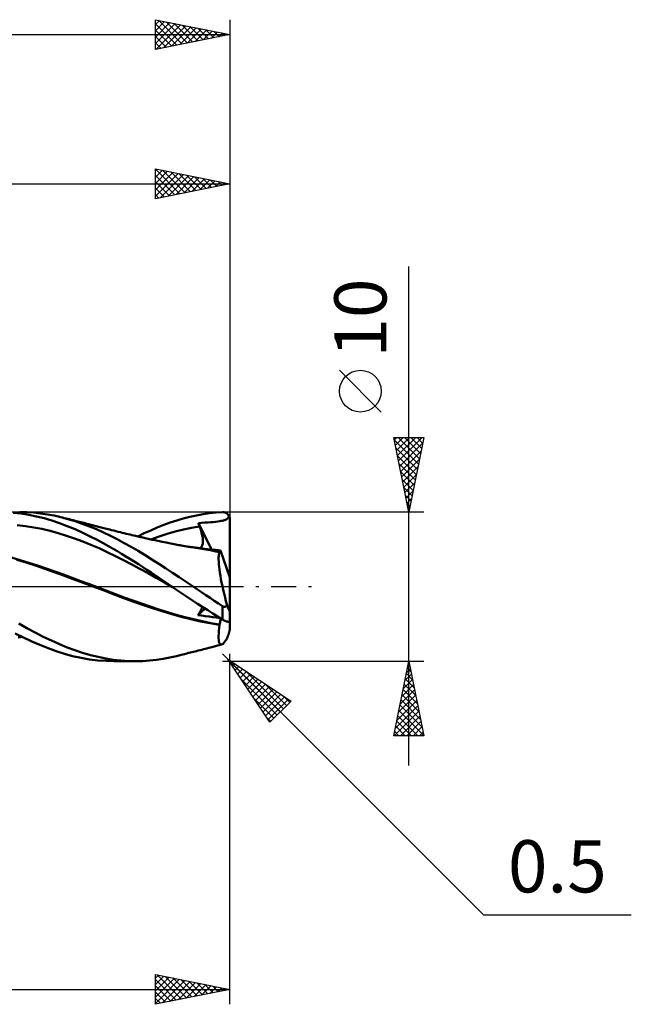
# Model space of a CAD drawing. Units: millimetres. Extents: x -57 to 77, y -28 to 42.
# Drawn here: x 36 to 77, y -28 to 38 of the extents above; entities that cross this region are included whole.
import ezdxf
from ezdxf.enums import TextEntityAlignment as Align

# ---------------------------------------------------------------- set-up
doc = ezdxf.new("R2010")
doc.units = ezdxf.units.MM
doc.header["$LTSCALE"] = 4.15
doc.linetypes.add('LONGDASH_DASH', pattern=[0.85, 0.4, -0.2, 0.05, -0.2])
for name, color, linetype in [('1', 4, 'CONTINUOUS'), ('2', 7, 'CONTINUOUS'), ('4', 2, 'LONGDASH_DASH'), ('CUT', 1, 'CONTINUOUS'), ('SK2', 7, 'CONTINUOUS'), ('SK4', 2, 'LONGDASH_DASH')]:
    doc.layers.add(name, color=color, linetype=linetype)
doc.styles.get("Standard").update_dxf_attribs({"font": 'Monospac821 BT'})

msp = doc.modelspace()

# ---------------------------------------------------------------- linework, layer by layer
at = {"layer": '1', "color": 4, "linetype": 'CONTINUOUS', "lineweight": 50}
for p, q in [((35.98, 4.895), (35.463, 4.954)), ((36.368, 4.989), (35.906, 5)), ((36.498, 4.812), (35.98, 4.895)), ((36.832, 4.959), (36.368, 4.989)), ((37.017, 4.707), (36.498, 4.812)), ((37.295, 4.91), (36.832, 4.959)), ((37.536, 4.578), (37.017, 4.707)), ((37.757, 4.842), (37.295, 4.91)), ((38.215, 4.756), (37.757, 4.842)), ((38.656, 4.654), (38.215, 4.756)), ((39.129, 4.527), (38.656, 4.654)), ((38.771, 4.625), (38.656, 4.654)), ((38.887, 4.596), (38.771, 4.625)), ((46.866, 4.564), (47.309, 4.677)), ((47.309, 4.677), (47.752, 4.774)), ((47.752, 4.774), (48.195, 4.853)), ((48.195, 4.853), (48.636, 4.916)), ((48.636, 4.916), (49.072, 4.961)), ((49.072, 4.961), (49.5, 4.989)), ((49.5, 4.989), (49.526, 4.99)), ((49.553, 4.989), (49.526, 4.99)), ((49.579, 4.986), (49.553, 4.989)), ((49.605, 4.982), (49.579, 4.986)), ((49.631, 4.977), (49.605, 4.982)), ((49.656, 4.97), (49.631, 4.977)), ((49.681, 4.962), (49.656, 4.97)), ((49.706, 4.952), (49.681, 4.962)), ((49.731, 4.941), (49.706, 4.952)), ((49.755, 4.928), (49.731, 4.941)), ((49.778, 4.914), (49.755, 4.928)), ((49.801, 4.898), (49.778, 4.914)), ((49.823, 4.881), (49.801, 4.898)), ((49.844, 4.862), (49.823, 4.881)), ((49.864, 4.842), (49.844, 4.862)), ((49.863, 4.592), (49.884, 4.624)), ((49.884, 4.82), (49.864, 4.842)), ((49.902, 4.797), (49.884, 4.82)), ((49.884, 4.624), (49.903, 4.66)), ((49.919, 4.773), (49.902, 4.797)), ((49.903, 4.66), (49.92, 4.701)), ((49.934, 4.748), (49.919, 4.773)), ((49.92, 4.701), (49.934, 4.748)), ((49.945, 4.727), (49.934, 4.748)), ((49.956, 4.706), (49.945, 4.727)), ((49.964, 4.685), (49.956, 4.706)), ((49.972, 4.664), (49.964, 4.685)), ((49.979, 4.642), (49.972, 4.664)), ((49.986, 4.619), (49.979, 4.642)), ((36.282, 4.057), (35.734, 4.122)), ((36.83, 3.971), (36.282, 4.057)), ((37.378, 3.865), (36.83, 3.971)), ((38.053, 4.427), (37.536, 4.578)), ((38.568, 4.253), (38.053, 4.427)), ((39.086, 4.057), (38.568, 4.253)), ((39.002, 4.567), (38.887, 4.596)), ((39.117, 4.538), (39.002, 4.567)), ((39.612, 3.839), (39.086, 4.057)), ((39.233, 4.509), (39.117, 4.538)), ((39.607, 4.381), (39.129, 4.527)), ((39.348, 4.48), (39.233, 4.509)), ((39.463, 4.451), (39.348, 4.48)), ((39.579, 4.422), (39.463, 4.451)), ((39.68, 4.396), (39.579, 4.422)), ((40.086, 4.217), (39.607, 4.381)), ((39.782, 4.37), (39.68, 4.396)), ((39.885, 4.345), (39.782, 4.37)), ((39.987, 4.319), (39.885, 4.345)), ((40.089, 4.293), (39.987, 4.319)), ((40.565, 4.037), (40.086, 4.217)), ((40.192, 4.267), (40.089, 4.293)), ((40.294, 4.241), (40.192, 4.267)), ((40.396, 4.215), (40.294, 4.241)), ((40.498, 4.19), (40.396, 4.215)), ((40.601, 4.164), (40.498, 4.19)), ((41.042, 3.841), (40.565, 4.037)), ((40.682, 4.143), (40.601, 4.164)), ((40.763, 4.123), (40.682, 4.143)), ((40.844, 4.102), (40.763, 4.123)), ((40.925, 4.082), (40.844, 4.102)), ((41.012, 4.059), (40.925, 4.082)), ((41.099, 4.037), (41.012, 4.059)), ((41.187, 4.015), (41.099, 4.037)), ((41.274, 3.993), (41.187, 4.015)), ((41.361, 3.97), (41.274, 3.993)), ((41.449, 3.948), (41.361, 3.97)), ((45.124, 3.958), (45.558, 4.131)), ((45.558, 4.131), (45.989, 4.29)), ((45.989, 4.29), (46.424, 4.435)), ((46.424, 4.435), (46.866, 4.564)), ((47.42, 3.937), (47.964, 4.03)), ((47.881, 4.255), (48.094, 4.274)), ((47.893, 4.223), (47.881, 4.255)), ((48.765, 2.481), (47.881, 4.255)), ((47.904, 4.191), (47.893, 4.223)), ((47.916, 4.159), (47.904, 4.191)), ((47.928, 4.127), (47.916, 4.159)), ((47.94, 4.094), (47.928, 4.127)), ((47.952, 4.062), (47.94, 4.094)), ((47.964, 4.03), (47.952, 4.062)), ((48.002, 3.923), (47.964, 4.03)), ((48.094, 4.274), (48.317, 4.291)), ((48.317, 4.291), (48.534, 4.306)), ((48.534, 4.306), (48.706, 4.318)), ((48.706, 4.318), (48.872, 4.329)), ((48.872, 4.329), (49.035, 4.343)), ((49.035, 4.343), (49.194, 4.36)), ((49.194, 4.36), (49.322, 4.379)), ((49.322, 4.379), (49.419, 4.397)), ((49.419, 4.397), (49.493, 4.413)), ((49.493, 4.413), (49.555, 4.428)), ((49.555, 4.428), (49.611, 4.443)), ((49.611, 4.443), (49.661, 4.459)), ((49.661, 4.459), (49.705, 4.476)), ((49.705, 4.476), (49.745, 4.495)), ((49.745, 4.495), (49.78, 4.515)), ((49.78, 4.515), (49.811, 4.538)), ((49.811, 4.538), (49.839, 4.563)), ((49.839, 4.563), (49.863, 4.592)), ((49.991, 4.595), (49.986, 4.619)), ((49.995, 4.571), (49.991, 4.595)), ((49.998, 4.547), (49.995, 4.571)), ((49.999, 4.523), (49.998, 4.547)), ((50, 4.5), (49.999, 4.523)), ((50, 0.61), (50, 4.5)), ((37.926, 3.736), (37.378, 3.865)), ((38.474, 3.585), (37.926, 3.736)), ((39.022, 3.413), (38.474, 3.585)), ((39.57, 3.225), (39.022, 3.413)), ((40.139, 3.604), (39.612, 3.839)), ((40.631, 3.368), (40.139, 3.604)), ((41.082, 3.139), (40.631, 3.368)), ((41.514, 3.629), (41.042, 3.841)), ((41.536, 3.926), (41.449, 3.948)), ((41.977, 3.405), (41.514, 3.629)), ((41.623, 3.904), (41.536, 3.926)), ((41.731, 3.876), (41.623, 3.904)), ((41.839, 3.848), (41.731, 3.876)), ((41.946, 3.821), (41.839, 3.848)), ((42.054, 3.793), (41.946, 3.821)), ((42.436, 3.168), (41.977, 3.405)), ((42.202, 3.755), (42.054, 3.793)), ((42.35, 3.717), (42.202, 3.755)), ((42.498, 3.68), (42.35, 3.717)), ((42.645, 3.643), (42.498, 3.68)), ((42.778, 3.61), (42.645, 3.643)), ((42.911, 3.577), (42.778, 3.61)), ((43.044, 3.545), (42.911, 3.577)), ((43.177, 3.512), (43.044, 3.545)), ((43.3, 3.483), (43.177, 3.512)), ((43.422, 3.454), (43.3, 3.483)), ((43.545, 3.425), (43.422, 3.454)), ((43.668, 3.396), (43.545, 3.425)), ((43.749, 3.377), (43.668, 3.396)), ((43.83, 3.358), (43.749, 3.377)), ((43.812, 3.363), (44.249, 3.573)), ((43.912, 3.34), (43.83, 3.358)), ((43.993, 3.321), (43.912, 3.34)), ((44.075, 3.302), (43.993, 3.321)), ((44.156, 3.284), (44.075, 3.302)), ((44.249, 3.573), (44.687, 3.771)), ((44.687, 3.771), (45.124, 3.958)), ((44.698, 3.163), (45.242, 3.356)), ((45.242, 3.356), (45.787, 3.532)), ((45.787, 3.532), (46.331, 3.689)), ((46.331, 3.689), (46.875, 3.824)), ((46.875, 3.824), (47.42, 3.937)), ((48.037, 3.819), (48.002, 3.923)), ((48.069, 3.717), (48.037, 3.819)), ((48.097, 3.618), (48.069, 3.717)), ((48.121, 3.522), (48.097, 3.618)), ((48.142, 3.429), (48.121, 3.522)), ((48.159, 3.339), (48.142, 3.429)), ((48.172, 3.253), (48.159, 3.339)), ((40.118, 3.021), (39.57, 3.225)), ((40.666, 2.801), (40.118, 3.021)), ((41.214, 2.566), (40.666, 2.801)), ((41.49, 2.921), (41.082, 3.139)), ((41.852, 2.719), (41.49, 2.921)), ((42.164, 2.536), (41.852, 2.719)), ((42.899, 2.919), (42.436, 3.168)), ((43.365, 2.659), (42.899, 2.919)), ((43.833, 2.389), (43.365, 2.659)), ((44.237, 3.266), (44.156, 3.284)), ((44.319, 3.247), (44.237, 3.266)), ((44.412, 3.227), (44.319, 3.247)), ((44.504, 3.206), (44.412, 3.227)), ((44.597, 3.186), (44.504, 3.206)), ((44.69, 3.165), (44.597, 3.186)), ((44.785, 3.144), (44.69, 3.165)), ((44.881, 3.124), (44.785, 3.144)), ((44.976, 3.103), (44.881, 3.124)), ((45.071, 3.083), (44.976, 3.103)), ((45.166, 3.063), (45.071, 3.083)), ((45.262, 3.042), (45.166, 3.063)), ((45.357, 3.022), (45.262, 3.042)), ((45.452, 3.002), (45.357, 3.022)), ((45.582, 2.975), (45.452, 3.002)), ((45.712, 2.949), (45.582, 2.975)), ((45.82, 2.927), (45.712, 2.949)), ((45.927, 2.905), (45.82, 2.927)), ((46.035, 2.884), (45.927, 2.905)), ((46.142, 2.863), (46.035, 2.884)), ((46.25, 2.842), (46.142, 2.863)), ((46.358, 2.822), (46.25, 2.842)), ((46.465, 2.802), (46.358, 2.822)), ((46.573, 2.783), (46.465, 2.802)), ((46.654, 2.768), (46.573, 2.783)), ((46.735, 2.754), (46.654, 2.768)), ((46.856, 2.733), (46.735, 2.754)), ((46.978, 2.712), (46.856, 2.733)), ((47.336, 2.669), (46.977, 2.711)), ((47.1, 2.692), (46.978, 2.712)), ((47.222, 2.672), (47.1, 2.692)), ((47.344, 2.652), (47.222, 2.672)), ((47.694, 2.622), (47.336, 2.669)), ((47.466, 2.633), (47.344, 2.652)), ((48.054, 2.629), (48.089, 2.665)), ((48.089, 2.665), (48.118, 2.708)), ((48.118, 2.708), (48.143, 2.758)), ((48.143, 2.758), (48.161, 2.815)), ((48.161, 2.815), (48.175, 2.877)), ((48.181, 3.171), (48.172, 3.253)), ((48.175, 2.877), (48.183, 2.944)), ((48.186, 3.092), (48.181, 3.171)), ((48.183, 2.944), (48.187, 3.016)), ((48.187, 3.016), (48.186, 3.092)), ((41.762, 2.314), (41.214, 2.566)), ((42.31, 2.046), (41.762, 2.314)), ((42.445, 2.369), (42.164, 2.536)), ((42.858, 1.768), (42.31, 2.046)), ((42.726, 2.199), (42.445, 2.369)), ((43.007, 2.026), (42.726, 2.199)), ((43.289, 1.852), (43.007, 2.026)), ((44.302, 2.111), (43.833, 2.389)), ((44.768, 1.824), (44.302, 2.111)), ((47.588, 2.615), (47.466, 2.633)), ((47.71, 2.596), (47.588, 2.615)), ((48.053, 2.568), (47.694, 2.622)), ((47.979, 2.555), (47.71, 2.596)), ((47.966, 2.582), (48.013, 2.602)), ((48.248, 2.51), (47.979, 2.555)), ((48.013, 2.602), (48.054, 2.629)), ((48.412, 2.509), (48.053, 2.568)), ((48.517, 2.461), (48.248, 2.51)), ((48.492, 2.508), (48.317, 2.525)), ((48.771, 2.443), (48.412, 2.509)), ((48.669, 2.49), (48.492, 2.508)), ((48.784, 2.41), (48.517, 2.461)), ((48.847, 2.473), (48.669, 2.49)), ((49.129, 2.371), (48.771, 2.443)), ((49.048, 2.355), (48.784, 2.41)), ((49.024, 2.455), (48.847, 2.473)), ((49.198, 2.438), (49.024, 2.455)), ((49.307, 2.298), (49.048, 2.355)), ((49.159, 2.365), (49.129, 2.371)), ((49.188, 2.358), (49.159, 2.365)), ((49.218, 2.352), (49.188, 2.358)), ((49.371, 2.42), (49.198, 2.438)), ((49.247, 2.346), (49.218, 2.352)), ((49.241, 1.948), (49.249, 2.061)), ((49.276, 2.339), (49.247, 2.346)), ((49.249, 2.061), (49.263, 2.157)), ((49.263, 2.157), (49.282, 2.236)), ((49.306, 2.333), (49.276, 2.339)), ((49.282, 2.236), (49.307, 2.298)), ((49.306, 2.333), (49.318, 2.334)), ((49.306, 2.328), (49.306, 2.333)), ((49.306, 2.323), (49.306, 2.328)), ((49.306, 2.318), (49.306, 2.323)), ((49.307, 2.313), (49.306, 2.318)), ((49.307, 2.308), (49.307, 2.313)), ((49.307, 2.303), (49.307, 2.308)), ((49.307, 2.298), (49.307, 2.303)), ((49.318, 2.334), (49.33, 2.339)), ((49.33, 2.339), (49.34, 2.348)), ((49.34, 2.348), (49.35, 2.361)), ((49.35, 2.361), (49.358, 2.377)), ((49.358, 2.377), (49.365, 2.397)), ((49.365, 2.397), (49.371, 2.42)), ((50, 0.61), (49.371, 2.42)), ((35.929, 1.778), (35.348, 1.945)), ((36.33, 1.606), (35.708, 1.794)), ((36.511, 1.602), (35.929, 1.778)), ((36.958, 1.407), (36.33, 1.606)), ((37.092, 1.416), (36.511, 1.602)), ((37.585, 1.198), (36.958, 1.407)), ((37.674, 1.222), (37.092, 1.416)), ((43.406, 1.485), (42.858, 1.768)), ((43.572, 1.675), (43.289, 1.852)), ((43.953, 1.195), (43.406, 1.485)), ((43.854, 1.496), (43.572, 1.675)), ((44.137, 1.315), (43.854, 1.496)), ((45.231, 1.53), (44.768, 1.824)), ((45.685, 1.232), (45.231, 1.53)), ((49.24, 1.818), (49.241, 1.948)), ((49.244, 1.671), (49.24, 1.818)), ((49.255, 1.51), (49.244, 1.671)), ((49.271, 1.334), (49.255, 1.51)), ((49.294, 1.145), (49.271, 1.334)), ((38.205, 0.978), (37.585, 1.198)), ((38.256, 1.018), (37.674, 1.222)), ((38.833, 0.746), (38.205, 0.978)), ((38.837, 0.805), (38.256, 1.018)), ((39.483, 0.502), (38.833, 0.746)), ((39.419, 0.589), (38.837, 0.805)), ((44.501, 0.898), (43.953, 1.195)), ((44.419, 1.132), (44.137, 1.315)), ((44.702, 0.947), (44.419, 1.132)), ((45.049, 0.595), (44.501, 0.898)), ((44.984, 0.76), (44.702, 0.947)), ((45.266, 0.571), (44.984, 0.76)), ((46.138, 0.929), (45.685, 1.232)), ((46.598, 0.621), (46.138, 0.929)), ((49.322, 0.943), (49.294, 1.145)), ((49.357, 0.728), (49.322, 0.943)), ((49.396, 0.504), (49.357, 0.728)), ((40, 0.372), (39.419, 0.589)), ((40.148, 0.254), (39.483, 0.502)), ((40.582, 0.153), (40, 0.372)), ((40.816, 0.004), (40.148, 0.254)), ((41.164, -0.067), (40.582, 0.153)), ((41.487, -0.25), (40.816, 0.004)), ((45.597, 0.285), (45.049, 0.595)), ((45.547, 0.381), (45.266, 0.571)), ((45.825, 0.191), (45.547, 0.381)), ((46.145, -0.029), (45.597, 0.285)), ((46.103, 0), (45.825, 0.191)), ((46.11, -0.004), (46.103, 0)), ((47.063, 0.311), (46.598, 0.621)), ((47.529, 0), (47.063, 0.311)), ((47.814, -0.191), (47.529, 0)), ((49.441, 0.271), (49.396, 0.504)), ((49.491, 0.031), (49.441, 0.271)), ((49.545, -0.215), (49.491, 0.031)), ((50, -2.814), (50, 0.61)), ((41.745, -0.288), (41.164, -0.067)), ((42.155, -0.506), (41.487, -0.25)), ((42.327, -0.511), (41.745, -0.288)), ((42.813, -0.755), (42.155, -0.506)), ((42.908, -0.729), (42.327, -0.511)), ((46.117, -0.009), (46.11, -0.004)), ((46.124, -0.014), (46.117, -0.009)), ((46.131, -0.019), (46.124, -0.014)), ((46.138, -0.023), (46.131, -0.019)), ((46.145, -0.028), (46.138, -0.023)), ((46.479, -0.255), (46.145, -0.028)), ((46.816, -0.481), (46.479, -0.255)), ((47.155, -0.706), (46.816, -0.481)), ((48.1, -0.381), (47.814, -0.191)), ((48.384, -0.571), (48.1, -0.381)), ((48.668, -0.76), (48.384, -0.571)), ((49.603, -0.467), (49.545, -0.215)), ((49.666, -0.724), (49.603, -0.467)), ((43.474, -0.994), (42.813, -0.755)), ((43.49, -0.94), (42.908, -0.729)), ((44.14, -1.223), (43.474, -0.994)), ((44.072, -1.143), (43.49, -0.94)), ((44.653, -1.34), (44.072, -1.143)), ((44.807, -1.444), (44.14, -1.223)), ((47.494, -0.929), (47.155, -0.706)), ((47.832, -1.15), (47.494, -0.929)), ((48.17, -1.369), (47.832, -1.15)), ((48.95, -0.949), (48.668, -0.76)), ((49.226, -1.133), (48.95, -0.949)), ((49.5, -1.316), (49.226, -1.133)), ((49.511, -1.323), (49.5, -1.316)), ((49.5, -2.21), (49.5, -1.316)), ((49.732, -0.983), (49.666, -0.724)), ((49.718, -1.324), (49.728, -1.317)), ((49.728, -1.317), (49.738, -1.309)), ((49.801, -1.243), (49.732, -0.983)), ((49.738, -1.309), (49.748, -1.301)), ((49.748, -1.301), (49.758, -1.292)), ((49.758, -1.292), (49.767, -1.283)), ((49.767, -1.283), (49.776, -1.273)), ((49.776, -1.273), (49.785, -1.264)), ((49.785, -1.264), (49.793, -1.253)), ((49.793, -1.253), (49.801, -1.243)), ((49.814, -1.277), (49.801, -1.243)), ((49.826, -1.31), (49.814, -1.277)), ((49.839, -1.343), (49.826, -1.31)), ((45.235, -1.531), (44.653, -1.34)), ((45.461, -1.653), (44.807, -1.444)), ((45.816, -1.715), (45.235, -1.531)), ((46.092, -1.847), (45.461, -1.653)), ((46.398, -1.888), (45.816, -1.715)), ((46.735, -2.026), (46.092, -1.847)), ((46.979, -2.046), (46.398, -1.888)), ((47.847, -1.913), (48.338, -1.477)), ((47.847, -1.913), (47.903, -1.832)), ((48.1, -1.947), (47.847, -1.913)), ((47.903, -1.832), (47.954, -1.753)), ((47.954, -1.753), (48, -1.677)), ((48, -1.677), (48.041, -1.605)), ((48.041, -1.605), (48.077, -1.537)), ((48.077, -1.537), (48.108, -1.473)), ((48.346, -1.98), (48.1, -1.947)), ((48.108, -1.473), (48.133, -1.414)), ((48.133, -1.414), (48.154, -1.358)), ((48.508, -1.586), (48.17, -1.369)), ((48.593, -2.012), (48.346, -1.98)), ((48.844, -1.799), (48.508, -1.586)), ((49.173, -2.007), (48.844, -1.799)), ((49.523, -1.329), (49.511, -1.323)), ((49.534, -1.335), (49.523, -1.329)), ((49.546, -1.34), (49.534, -1.335)), ((49.558, -1.345), (49.546, -1.34)), ((49.571, -1.349), (49.558, -1.345)), ((49.583, -1.352), (49.571, -1.349)), ((49.596, -1.354), (49.583, -1.352)), ((49.609, -1.355), (49.596, -1.354)), ((49.621, -1.355), (49.609, -1.355)), ((49.621, -1.355), (49.634, -1.354)), ((49.634, -1.354), (49.647, -1.352)), ((49.647, -1.352), (49.659, -1.35)), ((49.659, -1.35), (49.672, -1.346)), ((49.672, -1.346), (49.684, -1.342)), ((49.684, -1.342), (49.695, -1.336)), ((49.695, -1.336), (49.707, -1.33)), ((49.707, -1.33), (49.718, -1.324)), ((49.852, -1.375), (49.839, -1.343)), ((49.864, -1.406), (49.852, -1.375)), ((49.876, -1.436), (49.864, -1.406)), ((49.888, -1.465), (49.876, -1.436)), ((49.9, -1.492), (49.888, -1.465)), ((49.911, -1.518), (49.9, -1.492)), ((49.923, -1.545), (49.911, -1.518)), ((49.935, -1.57), (49.923, -1.545)), ((49.947, -1.593), (49.935, -1.57)), ((49.958, -1.613), (49.947, -1.593)), ((49.968, -1.631), (49.958, -1.613)), ((49.978, -1.645), (49.968, -1.631)), ((49.987, -1.654), (49.978, -1.645)), ((49.994, -1.656), (49.987, -1.654)), ((49.994, -1.656), (49.998, -1.65)), ((49.998, -1.65), (50, -1.635)), ((36.373, -2.782), (35.824, -2.47)), ((47.379, -2.187), (46.735, -2.026)), ((47.561, -2.191), (46.979, -2.046)), ((48.027, -2.333), (47.379, -2.187)), ((48.143, -2.323), (47.561, -2.191)), ((48.674, -2.462), (48.027, -2.333)), ((48.724, -2.441), (48.143, -2.323)), ((48.844, -2.045), (48.593, -2.012)), ((49.307, -2.573), (48.674, -2.462)), ((49.306, -2.546), (48.724, -2.441)), ((49.092, -2.078), (48.844, -2.045)), ((49.336, -2.109), (49.092, -2.078)), ((49.5, -2.21), (49.173, -2.007)), ((49.281, -2.782), (49.307, -2.573)), ((49.306, -2.546), (49.32, -2.47)), ((49.306, -2.55), (49.306, -2.546)), ((49.306, -2.554), (49.306, -2.55)), ((49.306, -2.558), (49.306, -2.554)), ((49.307, -2.562), (49.306, -2.558)), ((49.307, -2.566), (49.307, -2.562)), ((49.307, -2.569), (49.307, -2.566)), ((49.307, -2.573), (49.307, -2.569)), ((49.32, -2.47), (49.332, -2.396)), ((49.332, -2.396), (49.344, -2.325)), ((49.344, -2.325), (49.354, -2.257)), ((49.354, -2.257), (49.362, -2.192)), ((49.362, -2.192), (49.369, -2.129)), ((49.526, -2.226), (49.5, -2.21)), ((49.553, -2.241), (49.526, -2.226)), ((49.579, -2.255), (49.553, -2.241)), ((49.605, -2.269), (49.579, -2.255)), ((49.631, -2.282), (49.605, -2.269)), ((49.656, -2.294), (49.631, -2.282)), ((49.681, -2.305), (49.656, -2.294)), ((49.706, -2.315), (49.681, -2.305)), ((49.731, -2.324), (49.706, -2.315)), ((49.755, -2.332), (49.731, -2.324)), ((49.778, -2.339), (49.755, -2.332)), ((49.801, -2.344), (49.778, -2.339)), ((49.823, -2.349), (49.801, -2.344)), ((49.844, -2.352), (49.823, -2.349)), ((49.864, -2.354), (49.844, -2.352)), ((49.884, -2.354), (49.864, -2.354)), ((49.884, -2.354), (49.902, -2.353)), ((49.902, -2.353), (49.919, -2.351)), ((49.919, -2.351), (49.934, -2.347)), ((49.934, -2.347), (49.945, -2.343)), ((49.945, -2.343), (49.956, -2.337)), ((49.956, -2.337), (49.964, -2.332)), ((49.964, -2.332), (49.972, -2.325)), ((49.972, -2.325), (49.979, -2.318)), ((49.979, -2.318), (49.986, -2.309)), ((49.986, -2.309), (49.991, -2.3)), ((49.991, -2.3), (49.995, -2.29)), ((49.995, -2.29), (49.998, -2.279)), ((49.998, -2.279), (49.999, -2.268)), ((49.999, -2.268), (50, -2.257)), ((36.148, -3.414), (35.599, -3.135)), ((36.923, -3.08), (36.373, -2.782)), ((37.473, -3.361), (36.923, -3.08)), ((49.24, -3.314), (49.247, -3.153)), ((49.247, -3.153), (49.261, -2.975)), ((49.261, -2.975), (49.281, -2.782)), ((49.864, -3.311), (49.874, -3.282)), ((49.874, -3.282), (49.884, -3.253)), ((49.884, -3.253), (49.893, -3.225)), ((49.893, -3.225), (49.903, -3.196)), ((49.903, -3.196), (49.912, -3.167)), ((49.912, -3.167), (49.922, -3.135)), ((49.922, -3.135), (49.932, -3.103)), ((49.932, -3.103), (49.942, -3.071)), ((49.942, -3.071), (49.951, -3.04)), ((49.951, -3.04), (49.96, -3.01)), ((49.96, -3.01), (49.969, -2.977)), ((49.969, -2.977), (49.977, -2.945)), ((49.977, -2.945), (49.984, -2.915)), ((49.984, -2.915), (49.991, -2.885)), ((49.991, -2.885), (49.996, -2.857)), ((49.996, -2.857), (49.999, -2.833)), ((49.999, -2.833), (50, -2.814)), ((35.786, -3.423), (35.915, -3.393)), ((35.915, -3.393), (36.043, -3.363)), ((36.697, -3.673), (36.148, -3.414)), ((37.247, -3.912), (36.697, -3.673)), ((37.797, -4.131), (37.247, -3.912)), ((38.02, -3.624), (37.473, -3.361)), ((38.552, -3.864), (38.02, -3.624)), ((39.068, -4.079), (38.552, -3.864)), ((49.106, -3.974), (49.188, -3.953)), ((49.188, -3.953), (49.269, -3.932)), ((49.241, -3.458), (49.24, -3.314)), ((49.248, -3.582), (49.241, -3.458)), ((49.262, -3.686), (49.248, -3.582)), ((49.283, -3.769), (49.262, -3.686)), ((49.269, -3.932), (49.351, -3.911)), ((49.311, -3.832), (49.283, -3.769)), ((49.345, -3.872), (49.311, -3.832)), ((49.386, -3.892), (49.345, -3.872)), ((49.351, -3.911), (49.433, -3.889)), ((49.386, -3.892), (49.433, -3.889)), ((49.433, -3.889), (49.483, -3.867)), ((49.483, -3.867), (49.538, -3.826)), ((49.538, -3.826), (49.598, -3.767)), ((49.598, -3.767), (49.662, -3.689)), ((49.662, -3.689), (49.73, -3.594)), ((49.73, -3.594), (49.801, -3.483)), ((49.801, -3.483), (49.812, -3.455)), ((49.812, -3.455), (49.822, -3.427)), ((49.822, -3.427), (49.832, -3.398)), ((49.832, -3.398), (49.843, -3.369)), ((49.843, -3.369), (49.853, -3.341)), ((49.853, -3.341), (49.864, -3.311)), ((38.344, -4.328), (37.797, -4.131)), ((38.889, -4.503), (38.344, -4.328)), ((39.442, -4.653), (38.889, -4.503)), ((39.589, -4.272), (39.068, -4.079)), ((40.111, -4.443), (39.589, -4.272)), ((40.634, -4.592), (40.111, -4.443)), ((41.154, -4.718), (40.634, -4.592)), ((46.493, -4.634), (46.573, -4.615)), ((46.573, -4.615), (46.654, -4.595)), ((46.654, -4.595), (46.734, -4.575)), ((46.734, -4.575), (46.836, -4.549)), ((46.836, -4.549), (46.939, -4.524)), ((46.939, -4.524), (47.041, -4.498)), ((47.041, -4.498), (47.143, -4.473)), ((47.143, -4.473), (47.245, -4.447)), ((47.245, -4.447), (47.347, -4.422)), ((47.347, -4.422), (47.449, -4.396)), ((47.449, -4.396), (47.551, -4.371)), ((47.551, -4.371), (47.654, -4.345)), ((47.654, -4.345), (47.757, -4.319)), ((47.757, -4.319), (47.873, -4.289)), ((47.873, -4.289), (47.99, -4.26)), ((47.99, -4.26), (48.106, -4.23)), ((48.106, -4.23), (48.223, -4.201)), ((48.223, -4.201), (48.34, -4.171)), ((48.34, -4.171), (48.456, -4.141)), ((48.456, -4.141), (48.573, -4.111)), ((48.573, -4.111), (48.689, -4.082)), ((48.689, -4.082), (48.779, -4.059)), ((48.779, -4.059), (48.861, -4.038)), ((48.861, -4.038), (48.942, -4.016)), ((48.942, -4.016), (49.024, -3.995)), ((49.024, -3.995), (49.106, -3.974)), ((40.006, -4.778), (39.442, -4.653)), ((40.575, -4.876), (40.006, -4.778)), ((41.142, -4.946), (40.575, -4.876)), ((41.707, -4.987), (41.142, -4.946)), ((41.667, -4.822), (41.154, -4.718)), ((42.169, -4.901), (41.667, -4.822)), ((42.269, -5), (41.707, -4.987)), ((42.671, -4.957), (42.169, -4.901)), ((43.643, -5), (42.225, -5)), ((43.179, -4.99), (42.671, -4.957)), ((43.689, -5), (43.179, -4.99)), ((43.689, -5), (44.15, -4.989)), ((44.15, -4.989), (44.61, -4.958)), ((44.61, -4.958), (45.068, -4.909)), ((45.068, -4.909), (45.517, -4.842)), ((45.517, -4.842), (45.962, -4.757)), ((45.962, -4.757), (46.413, -4.654)), ((46.413, -4.654), (46.493, -4.634))]:
    msp.add_line(p, q, dxfattribs=at)
at = {"layer": '2', "color": 7, "linetype": 'CONTINUOUS', "lineweight": 25}
for p, q in [((45, 26), (45, 28)), ((45, 28), (50, 27)), ((45, 27.867), (45.111, 27.978)), ((45, 27.973), (46.645, 26.329)), ((45, 27.442), (45.465, 27.907)), ((45, 27.018), (45.818, 27.836)), ((45, 26.594), (46.172, 27.766)), ((45.497, 27.901), (46.998, 26.4)), ((46.027, 27.795), (47.352, 26.47)), ((50, 28), (50, 4.5)), ((45, 26.17), (46.525, 27.695)), ((45, 27.549), (46.291, 26.258)), ((45, 27.125), (45.937, 26.187)), ((45.318, 26.064), (46.879, 27.624)), ((45.849, 26.17), (47.232, 27.554)), ((46.379, 26.276), (47.586, 27.483)), ((46.558, 27.688), (47.705, 26.541)), ((46.909, 26.382), (47.939, 27.412)), ((47.088, 27.582), (48.059, 26.612)), ((47.44, 26.488), (48.293, 27.341)), ((47.618, 27.476), (48.412, 26.682)), ((47.97, 26.594), (48.647, 27.271)), ((48.149, 27.37), (48.766, 26.753)), ((48.5, 26.7), (49, 27.2)), ((48.679, 27.264), (49.119, 26.824)), ((49.031, 26.806), (49.354, 27.129)), ((49.209, 27.158), (49.473, 26.895)), ((0, 27), (50, 27)), ((50, 27), (45, 26)), ((45, 26.701), (45.584, 26.117)), ((49.561, 26.912), (49.707, 27.059)), ((49.74, 27.052), (49.826, 26.965)), ((45, 26.276), (45.23, 26.046)), ((62, -12), (62, 21.45)), ((60.15, 11.7), (57.35, 14.5)), ((62, 5), (61, 10)), ((61, 10), (63, 10)), ((61.032, 9.84), (61.192, 10)), ((61.103, 9.486), (61.616, 10)), ((61.173, 9.133), (62.041, 10)), ((61.244, 8.779), (62.465, 10)), ((61.276, 10), (62.713, 8.564)), ((61.315, 8.426), (62.889, 10)), ((61.701, 10), (62.783, 8.917)), ((63, 10), (62, 5)), ((62.125, 10), (62.854, 9.271)), ((62.549, 10), (62.925, 9.624)), ((62.973, 10), (62.996, 9.978)), ((61.037, 9.815), (62.642, 8.21)), ((61.143, 9.285), (62.571, 7.857)), ((61.386, 8.072), (62.922, 9.608)), ((61.249, 8.754), (62.501, 7.503)), ((61.456, 7.719), (62.816, 9.078)), ((61.355, 8.224), (62.43, 7.149)), ((61.527, 7.365), (62.709, 8.547)), ((61.598, 7.011), (62.603, 8.017)), ((61.461, 7.694), (62.359, 6.796)), ((61.668, 6.658), (62.497, 7.487)), ((61.567, 7.163), (62.288, 6.442)), ((61.673, 6.633), (62.218, 6.089)), ((61.739, 6.304), (62.391, 6.956)), ((61.779, 6.103), (62.147, 5.735)), ((61.81, 5.951), (62.285, 6.426)), ((61.881, 5.597), (62.179, 5.896)), ((61.886, 5.572), (62.076, 5.382)), ((61.951, 5.244), (62.073, 5.366)), ((63, 5), (49.5, 5)), ((61.992, 5.042), (62.006, 5.028)), ((49.854, -4.854), (49.5, -4.5)), ((50, -28), (50, -4.5)), ((49.5, -5), (63, -5)), ((49.854, -4.854), (67, -22)), ((49.854, -4.854), (54.096, -7.682)), ((52.682, -9.096), (49.854, -4.854)), ((49.91, -4.938), (53.375, -8.403)), ((50.014, -5.094), (50.094, -5.014)), ((50.184, -5.349), (50.349, -5.184)), ((61, -10), (62, -5)), ((61.952, -5.239), (62.032, -5.16)), ((61.975, -5.124), (62.037, -5.186)), ((62, -5), (63, -10)), ((50.353, -5.603), (50.603, -5.353)), ((50.523, -5.858), (50.858, -5.523)), ((50.693, -6.113), (51.113, -5.693)), ((50.863, -6.367), (51.367, -5.863)), ((51.042, -5.646), (53.587, -8.191)), ((61.74, -6.3), (62.173, -5.867)), ((61.834, -5.831), (62.249, -6.246)), ((61.846, -5.77), (62.103, -5.513)), ((61.905, -5.477), (62.143, -5.716)), ((50.758, -6.21), (53.163, -8.615)), ((51.032, -6.622), (51.622, -6.032)), ((51.202, -6.876), (51.876, -6.202)), ((51.372, -7.131), (52.131, -6.372)), ((51.541, -7.385), (52.385, -6.541)), ((52.315, -6.495), (53.799, -7.979)), ((61.528, -7.361), (62.315, -6.574)), ((61.634, -6.83), (62.244, -6.22)), ((61.692, -6.538), (62.461, -7.307)), ((61.763, -6.185), (62.355, -6.777)), ((51.711, -7.64), (52.64, -6.711)), ((51.881, -7.894), (52.894, -6.881)), ((52.051, -8.149), (53.149, -7.051)), ((52.22, -8.404), (53.404, -7.22)), ((61.422, -7.891), (62.385, -6.927)), ((61.551, -7.245), (62.674, -8.368)), ((61.622, -6.892), (62.567, -7.837)), ((51.607, -7.483), (52.951, -8.827)), ((52.39, -8.658), (53.658, -7.39)), ((52.56, -8.913), (53.913, -7.56)), ((54.096, -7.682), (52.682, -9.096)), ((53.588, -7.343), (54.011, -7.767)), ((61.21, -8.952), (62.527, -7.634)), ((61.316, -8.421), (62.456, -7.281)), ((61.48, -7.599), (62.78, -8.898)), ((61.01, -10), (62.668, -8.342)), ((61.104, -9.482), (62.598, -7.988)), ((61.339, -8.306), (62.992, -9.959)), ((61.41, -7.952), (62.886, -9.428)), ((52.455, -8.756), (52.739, -9.039)), ((61.197, -9.013), (62.184, -10)), ((61.268, -8.659), (62.609, -10)), ((61.434, -10), (62.739, -8.695)), ((61.858, -10), (62.81, -9.049)), ((61.056, -9.72), (61.336, -10)), ((61.127, -9.366), (61.76, -10)), ((62.283, -10), (62.88, -9.402)), ((62.707, -10), (62.951, -9.756)), ((63, -10), (61, -10)), ((67, -22), (76.925, -22)), ((45, -28), (45, -26)), ((45, -26), (50, -27)), ((45, -26.252), (45.21, -26.042)), ((45, -26.676), (45.563, -26.113)), ((45, -27.1), (45.917, -26.183)), ((45, -27.525), (46.27, -26.254)), ((45, -27.949), (46.624, -26.325)), ((45, -26.332), (46.39, -27.722)), ((45.115, -26.023), (46.743, -27.651)), ((45.466, -27.907), (46.978, -26.396)), ((45.645, -26.129), (47.097, -27.581)), ((46.176, -26.235), (47.45, -27.51)), ((46.706, -26.341), (47.804, -27.439)), ((13, -27), (50, -27)), ((45, -26.757), (46.036, -27.793)), ((50, -27), (45, -28)), ((45.997, -27.801), (47.331, -26.466)), ((46.527, -27.695), (47.685, -26.537)), ((47.057, -27.589), (48.038, -26.608)), ((47.236, -26.447), (48.157, -27.369)), ((47.588, -27.482), (48.392, -26.678)), ((47.767, -26.553), (48.511, -27.298)), ((48.118, -27.376), (48.745, -26.749)), ((48.297, -26.659), (48.865, -27.227)), ((48.648, -27.27), (49.099, -26.82)), ((48.827, -26.765), (49.218, -27.156)), ((49.179, -27.164), (49.452, -26.89)), ((49.357, -26.871), (49.572, -27.086)), ((49.709, -27.058), (49.806, -26.961)), ((49.888, -26.978), (49.925, -27.015)), ((45, -27.181), (45.683, -27.863)), ((45, -27.605), (45.329, -27.934))]:
    msp.add_line(p, q, dxfattribs=at)
msp.add_circle((58.75, 13.1), 1.4, dxfattribs=at)
at = {"layer": '4', "color": 2, "linetype": 'LONGDASH_DASH', "lineweight": 25}
msp.add_line((0, 0), (50, 0), dxfattribs=at)
at = {"layer": 'CUT', "color": 1, "linetype": 'CONTINUOUS', "lineweight": 25}
for p, q in [((49.5, 5), (13, 5)), ((50, 0), (50, 4.5)), ((13, 0), (50, 0))]:
    msp.add_line(p, q, dxfattribs=at)
msp.add_arc((49.5, 4.5), 0.5, 0, 90, dxfattribs=at)
at = {"layer": 'SK2', "color": 7, "linetype": 'CONTINUOUS', "lineweight": 25}
for p, q in [((45, 36), (45, 38)), ((45, 38), (50, 37)), ((45, 37.684), (45.263, 37.947)), ((45, 37.26), (45.617, 37.877)), ((45, 36.836), (45.97, 37.806)), ((45, 36.412), (46.324, 37.735)), ((45, 37.731), (46.443, 36.289)), ((45.016, 36.003), (46.677, 37.665)), ((45.195, 37.961), (46.796, 36.359)), ((45.725, 37.855), (47.15, 36.43)), ((46.255, 37.749), (47.504, 36.501)), ((46.786, 37.643), (47.857, 36.571)), ((50, 38), (50, 4.5)), ((-40, 37), (50, 37)), ((45, 37.307), (46.089, 36.218)), ((50, 37), (45, 36)), ((45.546, 36.109), (47.031, 37.594)), ((46.077, 36.215), (47.384, 37.523)), ((46.607, 36.321), (47.738, 37.452)), ((47.137, 36.427), (48.091, 37.382)), ((47.316, 37.537), (48.211, 36.642)), ((47.667, 36.533), (48.445, 37.311)), ((47.846, 37.431), (48.564, 36.713)), ((48.198, 36.64), (48.799, 37.24)), ((48.377, 37.325), (48.918, 36.784)), ((48.728, 36.746), (49.152, 37.17)), ((48.907, 37.219), (49.271, 36.854)), ((49.258, 36.852), (49.506, 37.099)), ((49.437, 37.113), (49.625, 36.925)), ((49.789, 36.958), (49.859, 37.028)), ((49.968, 37.006), (49.978, 36.996)), ((45, 36.883), (45.736, 36.147)), ((45, 36.459), (45.382, 36.076)), ((45, 36.034), (45.029, 36.006))]:
    msp.add_line(p, q, dxfattribs=at)
at = {"layer": 'SK4', "color": 2, "linetype": 'LONGDASH_DASH', "lineweight": 25}
msp.add_line((-46, 0), (56, 0), dxfattribs=at)

# ---------------------------------------------------------------- texts
at = {"layer": '2', "color": 7, "linetype": 'CONTINUOUS', "lineweight": 25}
msp.add_text('10', height=3.5, rotation=90, dxfattribs=at).set_placement((60.5, 18), align=Align.CENTER)
msp.add_text('0.5', height=3.5, dxfattribs=at).set_placement((71.962, -20.5), align=Align.CENTER)

doc.saveas('drawing.dxf')
